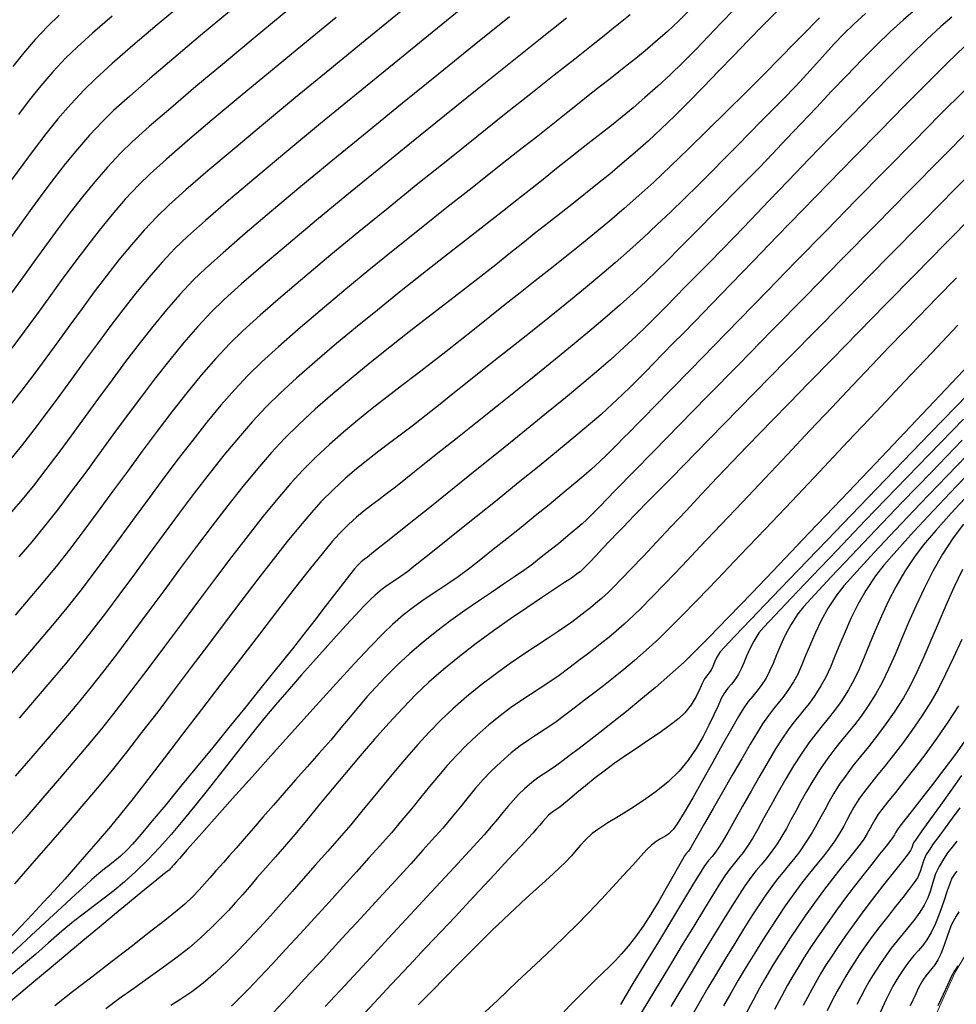
# Model space of a CAD drawing. Units: metres. Extents: x 772563 to 773917, y 9194448 to 9195388.
# Drawn here: x 772798 to 772864, y 9195127 to 9195196 of the extents above; entities that cross this region are included whole.
import ezdxf

# ---------------------------------------------------------------- set-up
doc = ezdxf.new("R2010")
doc.units = ezdxf.units.M
doc.layers.add('CUNETA EXISTENTE', color=152, linetype='Continuous', lineweight=9)
doc.layers.add('CURVAS DE NIVEL MAYORES', color=194, linetype='Continuous')
doc.layers.add('CURVAS DE NIVEL MENORES', color=193, linetype='Continuous')

msp = doc.modelspace()

# ---------------------------------------------------------------- linework, layer by layer
at = {"layer": 'CUNETA EXISTENTE'}
msp.add_polyline3d([(772843.8975, 9195077.4737, 1901.0585), (772850.3245, 9195094.6131, 1901.3005), (772856.2737, 9195111.3969, 1901.7375), (772864.1443, 9195128.8275, 1901.9095), (772873.5581, 9195144.6006, 1902.0455), (772888.593, 9195163.0616, 1902.1735), (772902.379, 9195175.5534, 1902.3055), (772919.2764, 9195185.2095, 1902.4275), (772937.3729, 9195192.5255, 1902.5465), (772950.8527, 9195195.7489, 1902.5565), (772959.4477, 9195194.2998, 1902.6165)], dxfattribs=at)
at = {"layer": 'CURVAS DE NIVEL MAYORES', "color": 33, "linetype": 'Continuous', "lineweight": -3}
for points, elevation in [([(772812.6952, 9195196.8984), (772810.6397, 9195195.1896), (772808.7463, 9195193.5984), (772807.0595, 9195192.1599), (772805.6237, 9195190.909), (772804.4835, 9195189.8807), (772803.6833, 9195189.1099), (772802.7805, 9195188.1464), (772801.9138, 9195187.1505), (772801.0771, 9195186.1276), (772800.2644, 9195185.0829), (772799.4694, 9195184.0218), (772798.6861, 9195182.9496), (772797.9084, 9195181.8715), (772797.13, 9195180.7929)], 1980), ([(772851.5365, 9195196.9359), (772850.5149, 9195195.9189), (772849.4704, 9195194.8541), (772848.4135, 9195193.7614), (772847.3544, 9195192.6606), (772846.3036, 9195191.5714), (772845.2714, 9195190.5138), (772844.2682, 9195189.5075), (772843.3043, 9195188.5723), (772842.3901, 9195187.7281), (772841.444, 9195186.8946), (772840.5332, 9195186.1153), (772839.6489, 9195185.3789), (772838.7826, 9195184.6743), (772837.9257, 9195183.9904), (772837.0696, 9195183.316), (772836.2056, 9195182.6399), (772835.3252, 9195181.9511), (772834.4197, 9195181.2382), (772833.4807, 9195180.4903), (772832.4993, 9195179.6961), (772831.5755, 9195178.9546), (772830.5202, 9195178.1274), (772829.3556, 9195177.2257), (772828.1041, 9195176.2611), (772826.7877, 9195175.245), (772825.4289, 9195174.1889), (772824.0499, 9195173.104), (772822.6728, 9195172.002), (772821.3201, 9195170.8942), (772820.0138, 9195169.792), (772818.7763, 9195168.7069), (772817.6299, 9195167.6503), (772816.5967, 9195166.6337), (772815.6657, 9195165.6348), (772814.6787, 9195164.4964), (772813.6451, 9195163.2399), (772812.5742, 9195161.887), (772811.4753, 9195160.4591), (772810.3577, 9195158.9777), (772809.2308, 9195157.4644), (772808.1038, 9195155.9407), (772806.9861, 9195154.4281), (772805.8871, 9195152.9482), (772804.8159, 9195151.5224), (772803.7821, 9195150.1724), (772802.7948, 9195148.9195), (772801.8635, 9195147.7854), (772800.9495, 9195146.7077), (772799.9034, 9195145.4854), (772798.7475, 9195144.1455), (772797.5046, 9195142.7151)], 1960), ([(772832.5335, 9195196.525), (772830.0455, 9195194.5202), (772827.5029, 9195192.4647), (772824.9542, 9195190.396), (772822.4476, 9195188.3516), (772820.0314, 9195186.3691), (772817.7539, 9195184.4858), (772815.6636, 9195182.7393), (772813.8087, 9195181.1672), (772812.2376, 9195179.8069), (772810.9986, 9195178.6959), (772810.14, 9195177.8718), (772809.184, 9195176.8498), (772808.2237, 9195175.7466), (772807.2609, 9195174.5757), (772806.2973, 9195173.3511), (772805.3347, 9195172.0864), (772804.3747, 9195170.7955), (772803.4192, 9195169.4922), (772802.4698, 9195168.1901), (772801.5283, 9195166.9032), (772800.5965, 9195165.6452), (772799.676, 9195164.4299), (772798.7686, 9195163.271), (772797.876, 9195162.1824), (772796.9232, 9195161.0588)], 1970), ([(772864.8222, 9195194.4517), (772863.594, 9195193.2529), (772862.1555, 9195191.8227), (772860.5499, 9195190.2074), (772858.8204, 9195188.4532), (772857.01, 9195186.6061), (772855.162, 9195184.7126), (772853.3195, 9195182.8186), (772851.5256, 9195180.9704), (772849.8237, 9195179.2143), (772848.2567, 9195177.5964), (772846.8679, 9195176.1629), (772845.7003, 9195174.96), (772844.7973, 9195174.0339), (772844.2019, 9195173.4308), (772843.4241, 9195172.6477), (772842.7703, 9195171.979), (772842.1975, 9195171.3887), (772841.6624, 9195170.8405), (772841.1218, 9195170.2985), (772840.5323, 9195169.7264), (772839.8509, 9195169.0882), (772839.0343, 9195168.3478), (772838.2805, 9195167.6935), (772837.2569, 9195166.8332), (772836.0234, 9195165.8137), (772834.6396, 9195164.6821), (772833.1654, 9195163.4851), (772831.6603, 9195162.2697), (772830.1841, 9195161.0828), (772828.7965, 9195159.9713), (772827.5574, 9195158.982), (772826.5263, 9195158.1619), (772825.763, 9195157.5578), (772825.3272, 9195157.2167), (772824.7895, 9195156.8242), (772824.3476, 9195156.5305), (772823.9427, 9195156.2642), (772823.5166, 9195155.9538), (772823.0105, 9195155.5279), (772822.6635, 9195155.1969), (772822.1986, 9195154.7232), (772821.6312, 9195154.1246), (772820.9771, 9195153.419), (772820.2517, 9195152.624), (772819.4708, 9195151.7576), (772818.6498, 9195150.8374), (772817.8045, 9195149.8814), (772816.9504, 9195148.9073), (772816.1032, 9195147.9328), (772815.3237, 9195147.0106), (772814.5143, 9195146.0169), (772813.6814, 9195144.9698), (772812.8314, 9195143.8871), (772811.9708, 9195142.7866), (772811.1058, 9195141.6863), (772810.243, 9195140.604), (772809.3887, 9195139.5576), (772808.5493, 9195138.5651), (772807.7312, 9195137.6442), (772806.9408, 9195136.8128), (772806.0493, 9195135.9453), (772805.2492, 9195135.2243), (772804.5125, 9195134.6093), (772803.8117, 9195134.0601), (772803.1188, 9195133.5365), (772802.4062, 9195132.9982), (772801.6459, 9195132.4049), (772800.8104, 9195131.7163), (772799.8717, 9195130.8921), (772798.9741, 9195130.1027), (772798.0853, 9195129.3553), (772797.2125, 9195128.637)], 1950), ([(772864.2281, 9195178.0349), (772862.8286, 9195176.6021), (772861.5777, 9195175.3188), (772860.5119, 9195174.2223), (772859.4543, 9195173.1249), (772858.2251, 9195171.8379), (772856.8566, 9195170.3969), (772855.3812, 9195168.8377), (772853.8311, 9195167.1958), (772852.2387, 9195165.5071), (772850.6363, 9195163.8071), (772849.0561, 9195162.1317), (772847.5306, 9195160.5163), (772846.0919, 9195158.9969), (772844.7725, 9195157.609), (772843.6046, 9195156.3883), (772842.6205, 9195155.3705), (772841.8525, 9195154.5913), (772841.3331, 9195154.0864), (772840.6694, 9195153.4808), (772840.0981, 9195152.9776), (772839.5861, 9195152.5454), (772839.1, 9195152.1528), (772838.6065, 9195151.7686), (772838.0726, 9195151.3613), (772837.4649, 9195150.8997), (772836.7502, 9195150.3523), (772836.0658, 9195149.8465), (772835.3919, 9195149.3832), (772834.7197, 9195148.9417), (772834.0404, 9195148.5015), (772833.3451, 9195148.042), (772832.6248, 9195147.5426), (772831.8708, 9195146.9826), (772831.0741, 9195146.3414), (772830.2258, 9195145.5985), (772829.4719, 9195144.8819), (772828.7774, 9195144.1688), (772828.1256, 9195143.4523), (772827.4997, 9195142.7257), (772826.8831, 9195141.9821), (772826.2589, 9195141.2146), (772825.6105, 9195140.4166), (772824.921, 9195139.5811), (772824.1738, 9195138.7013), (772823.3521, 9195137.7704), (772822.5748, 9195136.9081), (772821.6997, 9195135.9375), (772820.7507, 9195134.8866), (772819.7517, 9195133.783), (772818.7266, 9195132.6548), (772817.6993, 9195131.5297), (772816.6936, 9195130.4355), (772815.7334, 9195129.4001), (772814.8427, 9195128.4514), (772814.0452, 9195127.6172), (772813.365, 9195126.9254), (772812.8259, 9195126.4037)], 1940), ([(772864.6289, 9195166.511), (772862.4512, 9195164.2588), (772860.3877, 9195162.1174), (772858.4844, 9195160.1335), (772856.7873, 9195158.3536), (772855.3423, 9195156.8244), (772854.1954, 9195155.5924), (772853.3926, 9195154.7042), (772852.9798, 9195154.2063), (772852.4843, 9195153.4358), (772852.0825, 9195152.6898), (772851.7527, 9195151.9779), (772851.4738, 9195151.3096), (772851.2242, 9195150.6945), (772850.9825, 9195150.1421), (772850.7273, 9195149.6621), (772850.3816, 9195149.1363), (772850.0774, 9195148.7374), (772849.7843, 9195148.3823), (772849.4717, 9195147.9878), (772849.1092, 9195147.471), (772848.7827, 9195146.9319), (772848.2795, 9195146.0548), (772847.6511, 9195144.9403), (772846.9493, 9195143.6894), (772846.2256, 9195142.4029), (772845.5317, 9195141.1814), (772844.9192, 9195140.1258), (772844.4398, 9195139.337), (772844.1451, 9195138.9156), (772843.8318, 9195138.6184), (772843.5432, 9195138.4201), (772843.2565, 9195138.2594), (772842.9493, 9195138.0749), (772842.5988, 9195137.8053), (772842.288, 9195137.5025), (772841.8417, 9195137.0282), (772841.2765, 9195136.4099), (772840.6094, 9195135.6755), (772839.8573, 9195134.8525), (772839.037, 9195133.9685), (772838.1654, 9195133.0513), (772837.2593, 9195132.1284), (772836.5491, 9195131.4322), (772835.5835, 9195130.5044), (772834.4155, 9195129.3937), (772833.0981, 9195128.1493), (772831.6843, 9195126.8199), (772830.2271, 9195125.4546)], 1930), ([(772864.6571, 9195157.3483), (772864.0472, 9195156.0731), (772863.473, 9195154.7962), (772862.929, 9195153.5381), (772862.4096, 9195152.3197), (772861.909, 9195151.1617), (772861.4218, 9195150.0851), (772860.9422, 9195149.1104), (772860.4647, 9195148.2586), (772859.8143, 9195147.2431), (772859.181, 9195146.3379), (772858.5684, 9195145.5238), (772857.9802, 9195144.7811), (772857.42, 9195144.0906), (772856.8914, 9195143.4327), (772856.3982, 9195142.788), (772855.9438, 9195142.137), (772855.509, 9195141.4465), (772855.1699, 9195140.858), (772854.8879, 9195140.3308), (772854.6244, 9195139.8245), (772854.3407, 9195139.2986), (772853.9983, 9195138.7125), (772853.5584, 9195138.0258), (772853.0919, 9195137.3557), (772852.6803, 9195136.8128), (772852.301, 9195136.3461), (772851.9315, 9195135.9049), (772851.5491, 9195135.4382), (772851.1314, 9195134.8952), (772850.6556, 9195134.2251), (772850.2399, 9195133.5996), (772849.727, 9195132.8018), (772849.1427, 9195131.874), (772848.5129, 9195130.8583), (772847.8635, 9195129.7968), (772847.2202, 9195128.7316), (772846.6089, 9195127.7048), (772846.0555, 9195126.7586), (772845.5857, 9195125.9352)], 1920), ([(772864.464, 9195140.4606), (772863.9228, 9195139.7223), (772863.4179, 9195139.0401), (772862.9657, 9195138.4279), (772862.5828, 9195137.8997), (772862.2856, 9195137.4694), (772862.0906, 9195137.1511), (772861.8893, 9195136.6982), (772861.7779, 9195136.321), (772861.6647, 9195135.9452), (772861.4577, 9195135.4966), (772861.2381, 9195135.1637), (772860.8852, 9195134.6948), (772860.4315, 9195134.1195), (772859.9093, 9195133.4676), (772859.3512, 9195132.7688), (772858.7894, 9195132.0527), (772858.2565, 9195131.349), (772857.7848, 9195130.6875), (772857.3414, 9195130.0351), (772856.977, 9195129.4888), (772856.6648, 9195129.0033), (772856.3781, 9195128.5333), (772856.09, 9195128.0334), (772855.7739, 9195127.4582), (772855.4029, 9195126.7624), (772855.073, 9195126.0859)], 1910)]:
    msp.add_lwpolyline(points, dxfattribs=dict(at, elevation=elevation))
at = {"layer": 'CURVAS DE NIVEL MENORES', "color": 13, "linetype": 'Continuous', "lineweight": -3}
for points, elevation in [([(772829.742, 9195197.5807), (772827.0528, 9195195.4033), (772824.3575, 9195193.2129), (772821.7085, 9195191.0503), (772819.1579, 9195188.9563), (772816.7581, 9195186.9718), (772814.5613, 9195185.1375), (772812.6196, 9195183.4943), (772810.9855, 9195182.083), (772809.7111, 9195180.9444), (772808.8487, 9195180.1194), (772807.9162, 9195179.1235), (772806.9869, 9195178.0573), (772806.0612, 9195176.9326), (772805.1393, 9195175.7612), (772804.2217, 9195174.5549), (772803.3088, 9195173.3254), (772802.4008, 9195172.0846), (772801.4983, 9195170.8442), (772800.6014, 9195169.616), (772799.7106, 9195168.4119), (772798.8263, 9195167.2437), (772797.9488, 9195166.123), (772797.0785, 9195165.0618)], 1972), ([(772809.4973, 9195197.5686), (772807.5747, 9195195.9533), (772805.8551, 9195194.487), (772804.3863, 9195193.2071), (772803.216, 9195192.1514), (772802.392, 9195191.3575), (772801.4397, 9195190.3389), (772800.5386, 9195189.2959), (772799.6788, 9195188.2326), (772798.8502, 9195187.1527), (772798.043, 9195186.0602), (772797.2471, 9195184.959)], 1982), ([(772861.3275, 9195197.0467), (772860.4674, 9195196.3109), (772859.5358, 9195195.4542), (772858.5466, 9195194.4979), (772857.5139, 9195193.4635), (772856.4516, 9195192.3723), (772855.3738, 9195191.2457), (772854.2945, 9195190.1052), (772853.2277, 9195188.9721), (772852.1873, 9195187.8677), (772851.1875, 9195186.8136), (772850.2422, 9195185.8311), (772849.3654, 9195184.9415), (772848.4801, 9195184.0529), (772847.6443, 9195183.2058), (772846.846, 9195182.3918), (772846.0733, 9195181.6029), (772845.3143, 9195180.831), (772844.5569, 9195180.0679), (772843.7893, 9195179.3055), (772842.9994, 9195178.5357), (772842.1753, 9195177.7502), (772841.305, 9195176.941), (772840.3766, 9195176.0999), (772839.4622, 9195175.3006), (772838.3706, 9195174.3758), (772837.1385, 9195173.3529), (772835.8028, 9195172.2595), (772834.4004, 9195171.1229), (772832.9679, 9195169.9707), (772831.5424, 9195168.8302), (772830.1605, 9195167.7289), (772828.859, 9195166.6942), (772827.6749, 9195165.7537), (772826.6449, 9195164.9346), (772825.8059, 9195164.2646), (772825.1946, 9195163.771), (772824.4654, 9195163.1905), (772823.8346, 9195162.7119), (772823.273, 9195162.2978), (772822.751, 9195161.9111), (772822.2392, 9195161.5143), (772821.7082, 9195161.0701), (772821.1285, 9195160.5414), (772820.4707, 9195159.8908), (772819.973, 9195159.3343), (772819.2549, 9195158.4668), (772818.3479, 9195157.3327), (772817.2838, 9195155.9767), (772816.0942, 9195154.4432), (772814.8107, 9195152.7769), (772813.465, 9195151.0222), (772812.0887, 9195149.2236), (772810.7134, 9195147.4257), (772809.3709, 9195145.6731), (772808.0926, 9195144.0102), (772806.9104, 9195142.4817), (772805.8558, 9195141.132), (772804.9604, 9195140.0056), (772804.2559, 9195139.1472), (772803.3873, 9195138.1238), (772802.5674, 9195137.1717), (772801.7823, 9195136.2747), (772801.0181, 9195135.4164), (772800.261, 9195134.5805), (772799.4969, 9195133.7507), (772798.7121, 9195132.9109), (772797.8927, 9195132.0446), (772797.0246, 9195131.1356)], 1954), ([(772845.3379, 9195197.0079), (772844.5401, 9195196.2275), (772843.7324, 9195195.4802), (772842.8932, 9195194.7405), (772842.1612, 9195194.116), (772841.5046, 9195193.5751), (772840.8916, 9195193.086), (772840.2905, 9195192.6173), (772839.6695, 9195192.1372), (772838.9967, 9195191.6141), (772838.2406, 9195191.0166), (772837.3692, 9195190.3128), (772836.6904, 9195189.7672), (772835.7357, 9195189.0113), (772834.5419, 9195188.0715), (772833.1457, 9195186.9741), (772831.5841, 9195185.7457), (772829.8939, 9195184.4126), (772828.1117, 9195183.0011), (772826.2746, 9195181.5377), (772824.4192, 9195180.0488), (772822.5824, 9195178.5608), (772820.801, 9195177.1), (772819.1119, 9195175.6929), (772817.5518, 9195174.3658), (772816.1576, 9195173.1452), (772814.966, 9195172.0574), (772814.014, 9195171.1289), (772813.0632, 9195170.1131), (772812.0885, 9195168.9966), (772811.0945, 9195167.7953), (772810.0862, 9195166.5251), (772809.0683, 9195165.202), (772808.0456, 9195163.8419), (772807.023, 9195162.4609), (772806.0052, 9195161.0747), (772804.997, 9195159.6995), (772804.0032, 9195158.351), (772803.0287, 9195157.0453), (772802.0782, 9195155.7983), (772801.1565, 9195154.626), (772800.2685, 9195153.5442), (772799.3256, 9195152.4322), (772798.2523, 9195151.178), (772797.0732, 9195149.8112)], 1964), ([(772824.8685, 9195196.9298), (772822.3101, 9195194.8488), (772819.7969, 9195192.7947), (772817.3776, 9195190.8056), (772815.1008, 9195188.9196), (772813.0152, 9195187.1747), (772811.1695, 9195185.609), (772809.6121, 9195184.2604), (772808.3919, 9195183.1671), (772807.5573, 9195182.367), (772806.6488, 9195181.3975), (772805.7506, 9195180.3686), (772804.862, 9195179.2901), (772803.9818, 9195178.1718), (772803.1091, 9195177.0236), (772802.243, 9195175.8553), (772801.3824, 9195174.6768), (772800.5264, 9195173.4978), (772799.6741, 9195172.3283), (772798.8243, 9195171.1781), (772797.9762, 9195170.0569), (772797.1288, 9195168.9747)], 1974), ([(772816.8351, 9195196.9902), (772814.5213, 9195195.0863), (772812.3328, 9195193.271), (772810.3183, 9195191.5826), (772808.5265, 9195190.0593), (772807.0062, 9195188.7394), (772805.806, 9195187.6609), (772804.9747, 9195186.8623), (772804.0444, 9195185.8685), (772803.1426, 9195184.8304), (772802.2645, 9195183.7558), (772801.4058, 9195182.6521), (772800.5618, 9195181.5272), (772799.728, 9195180.3887), (772798.9, 9195179.2442), (772798.073, 9195178.1013), (772797.2427, 9195176.9678)], 1978), ([(772848.4681, 9195197.0483), (772847.5588, 9195196.0973), (772846.6486, 9195195.1446), (772845.7407, 9195194.2046), (772844.8382, 9195193.2917), (772843.944, 9195192.4201), (772843.0612, 9195191.6041), (772842.1433, 9195190.795), (772841.3032, 9195190.0767), (772840.5207, 9195189.4276), (772839.7751, 9195188.8261), (772839.0461, 9195188.2505), (772838.3132, 9195187.6792), (772837.5561, 9195187.0905), (772836.7541, 9195186.463), (772835.887, 9195185.7748), (772834.9342, 9195185.0044), (772834.1574, 9195184.3803), (772833.1823, 9195183.6119), (772832.0371, 9195182.7175), (772830.7501, 9195181.7157), (772829.3494, 9195180.6249), (772827.8634, 9195179.4636), (772826.3202, 9195178.2501), (772824.7481, 9195177.003), (772823.1754, 9195175.7408), (772821.6302, 9195174.4817), (772820.1407, 9195173.2444), (772818.7353, 9195172.0473), (772817.4421, 9195170.9087), (772816.2894, 9195169.8473), (772815.3053, 9195168.8813), (772814.334, 9195167.8428), (772813.3317, 9195166.6933), (772812.3045, 9195165.4506), (772811.2582, 9195164.1323), (772810.199, 9195162.7559), (772809.1327, 9195161.3392), (772808.0653, 9195159.8996), (772807.0028, 9195158.4549), (772805.9513, 9195157.0226), (772804.9166, 9195155.6204), (772803.9047, 9195154.2659), (772802.9217, 9195152.9767), (772801.9734, 9195151.7705), (772801.066, 9195150.6648), (772800.1023, 9195149.5285), (772798.9987, 9195148.2395), (772797.7813, 9195146.8291)], 1962), ([(772854.5288, 9195196.4522), (772854.1951, 9195196.1152), (772853.5907, 9195195.5019), (772852.7568, 9195194.6564), (772851.7344, 9195193.6225), (772850.565, 9195192.4443), (772849.2895, 9195191.1658), (772847.9494, 9195189.831), (772846.5856, 9195188.4838), (772845.2395, 9195187.1684), (772843.9522, 9195185.9286), (772842.765, 9195184.8085), (772841.7189, 9195183.852), (772840.6706, 9195182.9299), (772839.6233, 9195182.0363), (772838.5758, 9195181.1659), (772837.5271, 9195180.3131), (772836.4762, 9195179.4727), (772835.422, 9195178.6392), (772834.3635, 9195177.8074), (772833.2995, 9195176.9716), (772832.229, 9195176.1267), (772831.151, 9195175.2672), (772830.0644, 9195174.3877), (772829.0545, 9195173.5763), (772828.0283, 9195172.7736), (772826.9906, 9195171.9757), (772825.9458, 9195171.1789), (772824.8987, 9195170.3793), (772823.8538, 9195169.5732), (772822.8156, 9195168.7567), (772821.7889, 9195167.9261), (772820.7782, 9195167.0775), (772819.788, 9195166.2072), (772818.8231, 9195165.3113), (772817.888, 9195164.386), (772817.0478, 9195163.4785), (772816.1116, 9195162.3874), (772815.094, 9195161.14), (772814.0094, 9195159.7637), (772812.8722, 9195158.2857), (772811.697, 9195156.7332), (772810.4982, 9195155.1336), (772809.2902, 9195153.514), (772808.0876, 9195151.9018), (772806.9048, 9195150.3243), (772805.7563, 9195148.8087), (772804.6565, 9195147.3822), (772803.6199, 9195146.0723), (772802.661, 9195144.906), (772801.7281, 9195143.8063), (772800.6541, 9195142.5521), (772799.4628, 9195141.1721), (772798.1783, 9195139.6949), (772796.8247, 9195138.1492)], 1958), ([(772863.9013, 9195196.5085), (772863.1211, 9195195.8311), (772862.1328, 9195194.9087), (772860.9714, 9195193.7811), (772859.6719, 9195192.4879), (772858.2693, 9195191.0688), (772856.7987, 9195189.5637), (772855.2949, 9195188.0121), (772853.7932, 9195186.4537), (772852.3283, 9195184.9284), (772850.9354, 9195183.4757), (772849.6495, 9195182.1355), (772848.5056, 9195180.9473), (772847.5386, 9195179.951), (772846.7837, 9195179.1862), (772845.8606, 9195178.258), (772845.0514, 9195177.4332), (772844.3219, 9195176.684), (772843.638, 9195175.9827), (772842.9654, 9195175.3015), (772842.27, 9195174.6128), (772841.5176, 9195173.8887), (772840.6742, 9195173.1017), (772839.7055, 9195172.2239), (772838.8868, 9195171.5116), (772837.8051, 9195170.5998), (772836.5111, 9195169.5281), (772835.0556, 9195168.3358), (772833.4891, 9195167.0625), (772831.8623, 9195165.7475), (772830.226, 9195164.4303), (772828.6307, 9195163.1504), (772827.1272, 9195161.9472), (772825.7662, 9195160.8601), (772824.5982, 9195159.9287), (772823.674, 9195159.1924), (772823.0443, 9195158.6905), (772822.7597, 9195158.4627), (772822.4725, 9195158.239), (772822.2436, 9195158.0699), (772822.0234, 9195157.8923), (772821.762, 9195157.6432), (772821.5519, 9195157.3984), (772821.1995, 9195156.955), (772820.7238, 9195156.342), (772820.1439, 9195155.588), (772819.4786, 9195154.7219), (772818.7471, 9195153.7725), (772817.9682, 9195152.7686), (772817.161, 9195151.739), (772816.3445, 9195150.7126), (772815.6358, 9195149.8318), (772814.7582, 9195148.7454), (772813.7515, 9195147.5029), (772812.6554, 9195146.1539), (772811.5097, 9195144.7479), (772810.3542, 9195143.3346), (772809.2284, 9195141.9634), (772808.1722, 9195140.684), (772807.2254, 9195139.546), (772806.4275, 9195138.5988), (772805.8184, 9195137.8921), (772805.4378, 9195137.4754), (772804.9758, 9195137.0336), (772804.5791, 9195136.6957), (772804.2126, 9195136.4119), (772803.8414, 9195136.1325), (772803.4305, 9195135.8076), (772802.9449, 9195135.3875), (772802.5244, 9195135.0046), (772801.7939, 9195134.3357), (772800.8099, 9195133.4298), (772799.6286, 9195132.3361), (772798.3063, 9195131.1036), (772796.8994, 9195129.7814)], 1952), ([(772820.2619, 9195196.4838), (772817.8845, 9195194.5382), (772815.5964, 9195192.6541), (772813.4428, 9195190.8667), (772811.4685, 9195189.2113), (772809.7186, 9195187.7231), (772808.2383, 9195186.4374), (772807.0724, 9195185.3895), (772806.266, 9195184.6146), (772805.3088, 9195183.591), (772804.3719, 9195182.5109), (772803.4525, 9195181.3845), (772802.5477, 9195180.2218), (772801.6545, 9195179.0329), (772800.77, 9195177.8277), (772799.8914, 9195176.6165), (772799.0156, 9195175.4092), (772798.1399, 9195174.2159), (772797.2612, 9195173.0466)], 1976), ([(772800.6207, 9195196.6374), (772799.8093, 9195195.8528), (772798.9202, 9195194.904), (772798.099, 9195193.9572), (772797.3319, 9195193.0105)], 1986), ([(772857.7748, 9195196.7586), (772856.9437, 9195196.002), (772856.2207, 9195195.2917), (772855.5665, 9195194.6045), (772854.9416, 9195193.917), (772854.3067, 9195193.2058), (772853.6222, 9195192.4476), (772852.8488, 9195191.619), (772851.9471, 9195190.6968), (772851.1898, 9195189.9366), (772850.3894, 9195189.1262), (772849.5508, 9195188.2736), (772848.6786, 9195187.3863), (772847.7773, 9195186.4723), (772846.8517, 9195185.5392), (772845.9064, 9195184.5948), (772844.9461, 9195183.647), (772843.9754, 9195182.7034), (772842.999, 9195181.7719), (772842.0216, 9195180.8601), (772841.0478, 9195179.976), (772840.0335, 9195179.0857), (772838.9431, 9195178.1572), (772837.7937, 9195177.2012), (772836.6026, 9195176.228), (772835.3868, 9195175.2481), (772834.1635, 9195174.2719), (772832.95, 9195173.3099), (772831.7634, 9195172.3726), (772830.6209, 9195171.4705), (772829.5396, 9195170.6139), (772828.5368, 9195169.8134), (772827.6295, 9195169.0794), (772826.6457, 9195168.292), (772825.7333, 9195167.5876), (772824.8769, 9195166.9429), (772824.0615, 9195166.3345), (772823.2718, 9195165.7391), (772822.4928, 9195165.1332), (772821.7092, 9195164.4936), (772820.9058, 9195163.7968), (772820.0676, 9195163.0196), (772819.1793, 9195162.1384), (772818.4997, 9195161.3998), (772817.6963, 9195160.4568), (772816.7855, 9195159.3365), (772815.7837, 9195158.0665), (772814.7074, 9195156.674), (772813.573, 9195155.1863), (772812.3969, 9195153.6309), (772811.1956, 9195152.035), (772809.9854, 9195150.4259), (772808.7828, 9195148.8311), (772807.6042, 9195147.2778), (772806.4661, 9195145.7933), (772805.3848, 9195144.4051), (772804.3768, 9195143.1404), (772803.4585, 9195142.0266), (772802.5069, 9195140.9051), (772801.4051, 9195139.6192), (772800.1784, 9195138.1992), (772798.8524, 9195136.6753), (772797.4524, 9195135.0776)], 1956), ([(772841.1068, 9195196.6605), (772840.5063, 9195196.1876), (772839.8041, 9195195.6211), (772839.2574, 9195195.1821), (772838.3652, 9195194.4738), (772837.1705, 9195193.5284), (772835.716, 9195192.3779), (772834.0449, 9195191.0545), (772832.2001, 9195189.5903), (772830.2244, 9195188.0174), (772828.1609, 9195186.368), (772826.0525, 9195184.674), (772823.9421, 9195182.9678), (772821.8728, 9195181.2813), (772819.8874, 9195179.6467), (772818.0288, 9195178.0962), (772816.3402, 9195176.6618), (772814.8643, 9195175.3756), (772813.6441, 9195174.2698), (772812.7227, 9195173.3765), (772811.7204, 9195172.3034), (772810.6986, 9195171.1264), (772809.6618, 9195169.8632), (772808.6146, 9195168.5319), (772807.5615, 9195167.1502), (772806.507, 9195165.7359), (772805.4558, 9195164.3069), (772804.4123, 9195162.8811), (772803.3812, 9195161.4763), (772802.367, 9195160.1102), (772801.3741, 9195158.8009), (772800.4073, 9195157.5661), (772799.471, 9195156.4236), (772798.5486, 9195155.3357), (772797.5045, 9195154.1154)], 1966), ([(772804.3692, 9195196.5718), (772802.9937, 9195195.3681), (772801.8899, 9195194.368), (772801.1007, 9195193.6051), (772800.1797, 9195192.6212), (772799.3184, 9195191.6262), (772798.5049, 9195190.6212), (772797.7274, 9195189.6071)], 1984), ([(772836.5866, 9195196.4322), (772834.6298, 9195194.8721), (772832.5061, 9195193.1748), (772830.2621, 9195191.3758), (772827.9441, 9195189.5108), (772825.5988, 9195187.6153), (772823.2726, 9195185.725), (772821.012, 9195183.8753), (772818.8635, 9195182.1019), (772816.8738, 9195180.4403), (772815.0891, 9195178.9262), (772813.5562, 9195177.5951), (772812.3214, 9195176.4825), (772811.4313, 9195175.6242), (772810.4521, 9195174.5765), (772809.4609, 9195173.4362), (772808.4611, 9195172.2192), (772807.4557, 9195170.9413), (772806.4479, 9195169.6182), (772805.4408, 9195168.2657), (772804.4375, 9195166.8996), (772803.4412, 9195165.5358), (772802.4549, 9195164.19), (772801.4819, 9195162.878), (772800.5253, 9195161.6156), (772799.5881, 9195160.4187), (772798.6735, 9195159.303), (772797.7719, 9195158.2395)], 1968), ([(772864.7922, 9195191.3113), (772863.0802, 9195189.5924), (772861.1982, 9195187.6914), (772859.1911, 9195185.655), (772857.1034, 9195183.53), (772854.9798, 9195181.3629), (772852.865, 9195179.2006), (772850.8036, 9195177.0897), (772848.8403, 9195175.0769), (772847.0196, 9195173.2089), (772845.3864, 9195171.5324), (772843.9852, 9195170.0941), (772842.8606, 9195168.9408), (772842.0574, 9195168.119), (772841.6202, 9195167.6755), (772841.0669, 9195167.1178), (772840.6107, 9195166.6501), (772840.211, 9195166.2384), (772839.8271, 9195165.8486), (772839.4182, 9195165.4469), (772838.9438, 9195164.9993), (772838.3632, 9195164.4718), (772837.8187, 9195163.9967), (772837.1137, 9195163.3998), (772836.2818, 9195162.7078), (772835.3567, 9195161.9476), (772834.3717, 9195161.1459), (772833.3604, 9195160.3298), (772832.3565, 9195159.5259), (772831.3934, 9195158.761), (772830.5046, 9195158.0622), (772829.7239, 9195157.456), (772828.8949, 9195156.8393), (772828.1747, 9195156.3386), (772827.5294, 9195155.9127), (772826.9252, 9195155.5203), (772826.3283, 9195155.1202), (772825.7048, 9195154.6711), (772825.0211, 9195154.1318), (772824.2433, 9195153.461), (772823.6103, 9195152.8483), (772822.701, 9195151.9073), (772821.5669, 9195150.6974), (772820.2591, 9195149.2778), (772818.829, 9195147.7081), (772817.328, 9195146.0474), (772815.8073, 9195144.3553), (772814.3183, 9195142.6911), (772812.9123, 9195141.1141), (772811.6407, 9195139.6838), (772810.5546, 9195138.4594), (772809.7055, 9195137.5004), (772809.1447, 9195136.866), (772808.9235, 9195136.6158), (772808.7686, 9195136.4406), (772808.6412, 9195136.2945), (772808.5662, 9195136.2089), (772808.4952, 9195136.1293), (772808.4215, 9195136.0527), (772808.2885, 9195135.9462), (772807.9791, 9195135.7031), (772807.5485, 9195135.3638), (772807.0516, 9195134.9688), (772806.5437, 9195134.5587), (772806.1506, 9195134.2348), (772805.4646, 9195133.6662), (772804.5506, 9195132.9068), (772803.4732, 9195132.01), (772802.2972, 9195131.0296), (772801.0875, 9195130.0193), (772799.9087, 9195129.0327), (772798.8256, 9195128.1235), (772797.903, 9195127.3453), (772797.2057, 9195126.7519)], 1948), ([(772865.2681, 9195188.6321), (772863.1548, 9195186.4989), (772860.8777, 9195184.1931), (772858.487, 9195181.7665), (772856.0329, 9195179.2708), (772853.5655, 9195176.758), (772851.135, 9195174.2798), (772848.7916, 9195171.8881), (772846.5853, 9195169.6346), (772844.5665, 9195167.5713), (772842.7851, 9195165.7499), (772841.2915, 9195164.2223), (772840.1358, 9195163.0402), (772839.368, 9195162.2556), (772839.0385, 9195161.9202), (772838.7305, 9195161.6086), (772838.4879, 9195161.3589), (772838.2648, 9195161.1326), (772838.0148, 9195160.891), (772837.692, 9195160.5957), (772837.3825, 9195160.3246), (772836.994, 9195159.9944), (772836.5337, 9195159.612), (772836.009, 9195159.184), (772835.427, 9195158.7174), (772834.7951, 9195158.2189), (772834.1205, 9195157.6954), (772833.5677, 9195157.2903), (772832.8935, 9195156.8251), (772832.1173, 9195156.3034), (772831.2588, 9195155.7291), (772830.3376, 9195155.1061), (772829.3732, 9195154.4382), (772828.3853, 9195153.7292), (772827.3934, 9195152.983), (772826.4172, 9195152.2034), (772825.4761, 9195151.3941), (772824.5406, 9195150.53), (772823.7468, 9195149.748), (772823.0573, 9195149.0211), (772822.4351, 9195148.3222), (772821.8428, 9195147.6245), (772821.2432, 9195146.9008), (772820.5991, 9195146.1242), (772819.8732, 9195145.2678), (772819.0284, 9195144.3043), (772818.203, 9195143.3767), (772817.3837, 9195142.4489), (772816.5807, 9195141.5341), (772815.804, 9195140.6456), (772815.0638, 9195139.7963), (772814.3701, 9195138.9995), (772813.733, 9195138.2683), (772813.1627, 9195137.6157), (772812.6692, 9195137.055), (772812.2627, 9195136.5993), (772811.7343, 9195136.0028), (772811.3102, 9195135.5111), (772810.9338, 9195135.0766), (772810.5483, 9195134.6517), (772810.0968, 9195134.1889), (772809.5226, 9195133.6404), (772808.9802, 9195133.1775), (772808.1163, 9195132.4857), (772807.0049, 9195131.6171), (772805.72, 9195130.6236), (772804.3356, 9195129.5571), (772802.9257, 9195128.4698), (772801.5642, 9195127.4136), (772800.3253, 9195126.4404)], 1946), ([(772866.339, 9195186.5514), (772864.1556, 9195184.3437), (772861.8419, 9195181.9996), (772859.4427, 9195179.565), (772857.0028, 9195177.086), (772854.567, 9195174.6084), (772852.18, 9195172.1784), (772849.8866, 9195169.8419), (772847.7316, 9195167.6449), (772845.7597, 9195165.6334), (772844.0159, 9195163.8534), (772842.5447, 9195162.3509), (772841.391, 9195161.1719), (772840.5996, 9195160.3624), (772840.2153, 9195159.9683), (772839.6658, 9195159.3966), (772839.1392, 9195158.8411), (772838.6598, 9195158.3316), (772838.252, 9195157.8981), (772837.9401, 9195157.5703), (772837.7482, 9195157.3781), (772837.5449, 9195157.1977), (772837.3754, 9195157.0631), (772837.1587, 9195156.8978), (772836.9369, 9195156.7482), (772836.4452, 9195156.4261), (772835.7259, 9195155.9536), (772834.8212, 9195155.3524), (772833.7731, 9195154.6444), (772832.6238, 9195153.8514), (772831.4155, 9195152.9952), (772830.1904, 9195152.0977), (772828.9905, 9195151.1808), (772827.8581, 9195150.2663), (772826.8353, 9195149.3759), (772825.9311, 9195148.5108), (772824.9773, 9195147.5294), (772823.9886, 9195146.4574), (772822.9798, 9195145.3207), (772821.9657, 9195144.145), (772820.9611, 9195142.9561), (772819.9807, 9195141.7798), (772819.0393, 9195140.6419), (772818.1516, 9195139.5682), (772817.3326, 9195138.5843), (772816.5968, 9195137.7163), (772815.9591, 9195136.9897), (772815.2452, 9195136.188), (772814.6379, 9195135.4909), (772814.1046, 9195134.8707), (772813.6125, 9195134.3), (772813.1288, 9195133.7514), (772812.6209, 9195133.1974), (772812.0559, 9195132.6105), (772811.401, 9195131.9632), (772810.6237, 9195131.2282), (772809.8063, 9195130.5187), (772808.9003, 9195129.8082), (772807.9312, 9195129.0958), (772806.9243, 9195128.3807), (772805.9052, 9195127.6619), (772804.8993, 9195126.9386), (772803.932, 9195126.2099)], 1944), ([(772865.5176, 9195182.5545), (772863.4082, 9195180.4119), (772861.2972, 9195178.2645), (772859.2307, 9195176.16), (772857.2552, 9195174.1459), (772855.417, 9195172.2697), (772853.7624, 9195170.5789), (772852.3378, 9195169.1213), (772851.1894, 9195167.9442), (772850.3636, 9195167.0953), (772849.3988, 9195166.0946), (772848.3603, 9195165.0071), (772847.2736, 9195163.8618), (772846.1642, 9195162.6877), (772845.0578, 9195161.5137), (772843.9798, 9195160.3688), (772842.9559, 9195159.2819), (772842.0115, 9195158.2821), (772841.1723, 9195157.3983), (772840.4637, 9195156.6594), (772839.9113, 9195156.0944), (772839.5406, 9195155.7323), (772839.0538, 9195155.2903), (772838.6486, 9195154.9406), (772838.2805, 9195154.6411), (772837.9051, 9195154.35), (772837.4779, 9195154.0253), (772836.9545, 9195153.6251), (772836.5189, 9195153.3114), (772835.9314, 9195152.9166), (772835.2149, 9195152.4459), (772834.3926, 9195151.9048), (772833.4876, 9195151.2989), (772832.523, 9195150.6336), (772831.5219, 9195149.9143), (772830.5074, 9195149.1465), (772829.5026, 9195148.3357), (772828.5306, 9195147.4872), (772827.6805, 9195146.6778), (772826.8509, 9195145.8275), (772826.038, 9195144.9425), (772825.2376, 9195144.0293), (772824.446, 9195143.0941), (772823.659, 9195142.1435), (772822.8727, 9195141.1836), (772822.0832, 9195140.221), (772821.2865, 9195139.262), (772820.4787, 9195138.3128), (772819.6556, 9195137.38), (772818.7682, 9195136.3886), (772817.9292, 9195135.4407), (772817.1284, 9195134.5311), (772816.3554, 9195133.6549), (772815.6, 9195132.807), (772814.8518, 9195131.9824), (772814.1005, 9195131.176), (772813.3357, 9195130.3828), (772812.5473, 9195129.5978), (772811.7248, 9195128.8159), (772810.8321, 9195128.0395), (772810.0155, 9195127.417), (772809.2573, 9195126.9013), (772808.54, 9195126.4457)], 1942), ([(772864.3132, 9195174.6591), (772862.4836, 9195172.72), (772860.5529, 9195170.6734), (772858.5577, 9195168.559), (772856.5346, 9195166.4167), (772854.5204, 9195164.2862), (772852.5517, 9195162.2072), (772850.6652, 9195160.2197), (772848.8975, 9195158.3632), (772847.2854, 9195156.6777), (772845.8654, 9195155.2029), (772844.6744, 9195153.9786), (772843.7488, 9195153.0446), (772843.1255, 9195152.4405), (772842.2391, 9195151.635), (772841.4138, 9195150.9125), (772840.6399, 9195150.2599), (772839.9081, 9195149.6642), (772839.2088, 9195149.1122), (772838.5324, 9195148.5909), (772837.8695, 9195148.0871), (772837.2105, 9195147.5877), (772836.5459, 9195147.0796), (772835.7542, 9195146.494), (772835.0756, 9195146.0313), (772834.4684, 9195145.6384), (772833.8909, 9195145.2627), (772833.3016, 9195144.8512), (772832.6589, 9195144.3512), (772831.9211, 9195143.7098), (772831.2663, 9195143.0824), (772830.6818, 9195142.4668), (772830.1388, 9195141.8478), (772829.6088, 9195141.2098), (772829.0634, 9195140.5375), (772828.4739, 9195139.8155), (772827.8118, 9195139.0284), (772827.0486, 9195138.1608), (772826.4102, 9195137.4567), (772825.5395, 9195136.5021), (772824.4829, 9195135.3477), (772823.2869, 9195134.0443), (772821.9982, 9195132.6428), (772820.663, 9195131.1939), (772819.3281, 9195129.7484), (772818.0399, 9195128.3571), (772816.8448, 9195127.0708), (772815.7895, 9195125.9403)], 1938), ([(772865.9698, 9195172.7747), (772863.4738, 9195170.1366), (772860.9656, 9195167.4885), (772858.4881, 9195164.8764), (772856.0841, 9195162.3462), (772853.7966, 9195159.9441), (772851.6684, 9195157.7159), (772849.7423, 9195155.7076), (772848.0614, 9195153.9654), (772846.6684, 9195152.5352), (772845.6063, 9195151.4629), (772844.9179, 9195150.7947), (772843.9204, 9195149.8932), (772842.8924, 9195149.0012), (772841.8569, 9195148.1322), (772840.8372, 9195147.2994), (772839.8562, 9195146.516), (772838.9371, 9195145.7955), (772838.1029, 9195145.151), (772837.3769, 9195144.5958), (772836.7821, 9195144.1433), (772836.3417, 9195143.8068), (772835.8045, 9195143.4121), (772835.3525, 9195143.1089), (772834.9466, 9195142.8476), (772834.5479, 9195142.5788), (772834.1175, 9195142.2531), (772833.6163, 9195141.8211), (772833.1792, 9195141.3993), (772832.7928, 9195140.985), (772832.4323, 9195140.5646), (772832.0723, 9195140.1246), (772831.6879, 9195139.6513), (772831.2538, 9195139.1314), (772830.7451, 9195138.5512), (772830.2543, 9195138.0138), (772829.4222, 9195137.1103), (772828.3135, 9195135.9102), (772826.9928, 9195134.4829), (772825.5248, 9195132.8981), (772823.9742, 9195131.2251), (772822.4056, 9195129.5335), (772820.8837, 9195127.8928), (772819.4732, 9195126.3726)], 1936), ([(772865.032, 9195169.7671), (772862.3852, 9195167.0276), (772859.8091, 9195164.36), (772857.3515, 9195161.8134), (772855.0599, 9195159.437), (772852.9821, 9195157.28), (772851.1658, 9195155.3916), (772849.6586, 9195153.8209), (772848.5082, 9195152.6171), (772847.7623, 9195151.8294), (772847.4686, 9195151.507), (772847.2413, 9195151.1306), (772847.0812, 9195150.7815), (772846.9557, 9195150.4743), (772846.8324, 9195150.2235), (772846.6767, 9195149.9974), (772846.5376, 9195149.8273), (772846.3753, 9195149.6047), (772846.2359, 9195149.3301), (772846.0357, 9195148.8896), (772845.765, 9195148.3447), (772845.4141, 9195147.7571), (772844.9732, 9195147.1882), (772844.5569, 9195146.8022), (772843.9539, 9195146.3339), (772843.2164, 9195145.8074), (772842.3967, 9195145.2467), (772841.547, 9195144.6759), (772840.7195, 9195144.119), (772839.9663, 9195143.6001), (772839.3397, 9195143.1433), (772838.6219, 9195142.5824), (772837.9423, 9195142.0332), (772837.3273, 9195141.5247), (772836.8038, 9195141.086), (772836.3982, 9195140.7461), (772836.1374, 9195140.5341), (772835.9037, 9195140.366), (772835.7147, 9195140.2434), (772835.5306, 9195140.1157), (772835.3116, 9195139.9324), (772835.0903, 9195139.7104), (772834.8987, 9195139.486), (772834.6961, 9195139.237), (772834.4416, 9195138.9415), (772834.22, 9195138.6993), (772833.8633, 9195138.3133), (772833.3921, 9195137.8051), (772832.8273, 9195137.1966), (772832.1895, 9195136.5096), (772831.4995, 9195135.7658), (772830.778, 9195134.9869), (772830.0458, 9195134.1948), (772829.4738, 9195133.581), (772828.6845, 9195132.7418), (772827.7195, 9195131.719), (772826.6202, 9195130.5543), (772825.4282, 9195129.2897), (772824.1848, 9195127.9669), (772822.9317, 9195126.6277), (772821.7102, 9195125.3141)], 1934), ([(772864.7145, 9195168.0173), (772862.2875, 9195165.5075), (772859.9544, 9195163.091), (772857.7625, 9195160.8163), (772855.759, 9195158.7318), (772853.9912, 9195156.8858), (772852.5066, 9195155.3269), (772851.3523, 9195154.1035), (772850.5758, 9195153.2639), (772850.2242, 9195152.8566), (772849.8597, 9195152.2816), (772849.5738, 9195151.7293), (772849.3447, 9195151.2096), (772849.1505, 9195150.7321), (772848.9695, 9195150.3066), (772848.7798, 9195149.9428), (772848.5076, 9195149.5362), (772848.2694, 9195149.2358), (772848.027, 9195148.9377), (772847.7422, 9195148.5378), (772847.5594, 9195148.1999), (772847.3258, 9195147.6944), (772847.0363, 9195147.0553), (772846.6853, 9195146.3168), (772846.2674, 9195145.5131), (772845.7774, 9195144.6783), (772845.2098, 9195143.8465), (772844.5592, 9195143.0519), (772843.8023, 9195142.3105), (772842.9499, 9195141.6175), (772842.0484, 9195140.9759), (772841.1436, 9195140.3885), (772840.2817, 9195139.8582), (772839.5087, 9195139.3881), (772838.8708, 9195138.9809), (772838.414, 9195138.6397), (772837.9391, 9195138.1965), (772837.5856, 9195137.8182), (772837.2769, 9195137.4564), (772836.9359, 9195137.063), (772836.4858, 9195136.5896), (772836.13, 9195136.2479), (772835.6611, 9195135.8159), (772835.0932, 9195135.301), (772834.4404, 9195134.7104), (772833.7167, 9195134.0514), (772832.9362, 9195133.3311), (772832.1129, 9195132.5569), (772831.261, 9195131.736), (772830.3943, 9195130.8757), (772829.6867, 9195130.1629), (772828.8811, 9195129.3522), (772827.998, 9195128.46), (772827.0576, 9195127.5028), (772826.0802, 9195126.497)], 1932), ([(772865.6248, 9195166.1237), (772863.5725, 9195164.0009), (772861.6479, 9195161.9972), (772859.9022, 9195160.1638), (772858.3868, 9195158.5517), (772857.1529, 9195157.2123), (772856.2521, 9195156.1966), (772855.7354, 9195155.5559), (772855.1388, 9195154.6383), (772854.6423, 9195153.7449), (772854.2265, 9195152.8845), (772853.8718, 9195152.0657), (772853.5588, 9195151.2973), (772853.2679, 9195150.588), (772852.9798, 9195149.9465), (772852.6748, 9195149.3814), (772852.2783, 9195148.771), (772851.9258, 9195148.2934), (772851.5932, 9195147.8833), (772851.2568, 9195147.4752), (772850.8924, 9195147.004), (772850.4761, 9195146.4042), (772850.1187, 9195145.8311), (772849.6149, 9195144.9856), (772849.0068, 9195143.9442), (772848.3364, 9195142.7835), (772847.6459, 9195141.5799), (772846.9774, 9195140.4099), (772846.373, 9195139.35), (772845.8748, 9195138.4768), (772845.5249, 9195137.8666), (772845.3654, 9195137.5961), (772845.2217, 9195137.3998), (772845.0978, 9195137.2505), (772844.9523, 9195137.0552), (772844.8094, 9195136.8102), (772844.5268, 9195136.3043), (772844.1329, 9195135.6006), (772843.6558, 9195134.7626), (772843.1237, 9195133.8534), (772842.5647, 9195132.9362), (772842.007, 9195132.0743), (772841.4787, 9195131.331), (772840.9475, 9195130.6542), (772840.484, 9195130.1074), (772840.0554, 9195129.6434), (772839.6288, 9195129.2148), (772839.1715, 9195128.7741), (772838.6504, 9195128.274), (772838.0328, 9195127.6672), (772837.504, 9195127.1342), (772836.9641, 9195126.5848), (772836.4029, 9195126.016)], 1928), ([(772865.9417, 9195165.0364), (772864.2015, 9195163.2267), (772862.5991, 9195161.5392), (772861.1807, 9195160.0185), (772859.9924, 9195158.7095), (772859.0805, 9195157.6569), (772858.491, 9195156.9055), (772857.814, 9195155.8732), (772857.2391, 9195154.8641), (772856.7491, 9195153.886), (772856.3266, 9195152.9466), (772855.9545, 9195152.0536), (772855.6152, 9195151.2148), (772855.2917, 9195150.4379), (772854.9665, 9195149.7307), (772854.6223, 9195149.1007), (772854.1886, 9195148.4272), (772853.7989, 9195147.8856), (772853.4341, 9195147.4241), (772853.0753, 9195146.9904), (772852.7032, 9195146.5328), (772852.2988, 9195145.9991), (772851.843, 9195145.3374), (772851.4052, 9195144.6397), (772850.8734, 9195143.7472), (772850.2821, 9195142.7274), (772849.6658, 9195141.6475), (772849.0589, 9195140.5748), (772848.4957, 9195139.5768), (772848.0109, 9195138.7207), (772847.6387, 9195138.0738), (772847.4137, 9195137.7035), (772847.1347, 9195137.3143), (772846.8983, 9195137.0242), (772846.6608, 9195136.7347), (772846.3781, 9195136.3477), (772846.1147, 9195135.9315), (772845.5959, 9195135.0886), (772844.8806, 9195133.9165), (772844.0273, 9195132.5126), (772843.0946, 9195130.9746), (772842.1414, 9195129.3997), (772841.2262, 9195127.8855), (772840.4077, 9195126.5295)], 1926), ([(772865.1273, 9195162.7109), (772863.8566, 9195161.3394), (772862.7606, 9195160.1157), (772861.8779, 9195159.0758), (772861.2467, 9195158.2552), (772860.5524, 9195157.1993), (772859.9396, 9195156.1368), (772859.3966, 9195155.0794), (772858.9117, 9195154.039), (772858.4734, 9195153.0275), (772858.0698, 9195152.0569), (772857.6893, 9195151.1389), (772857.3202, 9195150.2856), (772856.951, 9195149.5086), (772856.5698, 9195148.82), (772856.0454, 9195148.0058), (772855.5743, 9195147.3511), (772855.1334, 9195146.7931), (772854.6996, 9195146.2689), (772854.2498, 9195145.7157), (772853.7609, 9195145.0705), (772853.21, 9195144.2706), (772852.6814, 9195143.4326), (772852.1384, 9195142.5186), (772851.5967, 9195141.571), (772851.0721, 9195140.6322), (772850.5805, 9195139.7444), (772850.1377, 9195138.9501), (772849.7596, 9195138.2915), (772849.4619, 9195137.8109), (772849.0968, 9195137.2947), (772848.7845, 9195136.9001), (772848.4888, 9195136.5466), (772848.174, 9195136.1534), (772847.804, 9195135.6402), (772847.5038, 9195135.1757), (772847.006, 9195134.3783), (772846.3563, 9195133.3235), (772845.6, 9195132.0868), (772844.7829, 9195130.7438), (772843.9505, 9195129.37), (772843.1484, 9195128.0409), (772842.4222, 9195126.832), (772841.8174, 9195125.8189)], 1924), ([(772864.7231, 9195160.556), (772864.0023, 9195159.6048), (772863.2418, 9195158.4428), (772862.5543, 9195157.2409), (772861.9301, 9195156.0187), (772861.3595, 9195154.7957), (772860.8327, 9195153.5916), (772860.3402, 9195152.4259), (772859.872, 9195151.3183), (772859.4187, 9195150.2882), (772858.9703, 9195149.3554), (772858.5173, 9195148.5393), (772857.97, 9195147.6841), (772857.4657, 9195146.9678), (772856.9907, 9195146.348), (772856.5313, 9195145.7819), (772856.0739, 9195145.227), (772855.6048, 9195144.6408), (772855.1104, 9195143.9806), (772854.5769, 9195143.2038), (772854.0562, 9195142.3833), (772853.6006, 9195141.6172), (772853.1971, 9195140.9012), (772852.8328, 9195140.2309), (772852.4949, 9195139.6019), (772852.1704, 9195139.0097), (772851.8465, 9195138.45), (772851.5102, 9195137.9183), (772851.0853, 9195137.3121), (772850.7166, 9195136.8348), (772850.3753, 9195136.4224), (772850.0328, 9195136.0106), (772849.6605, 9195135.5354), (772849.2298, 9195134.9326), (772848.851, 9195134.3546), (772848.3069, 9195133.4937), (772847.6406, 9195132.4211), (772846.8954, 9195131.2082), (772846.1146, 9195129.9264), (772845.3415, 9195128.6469), (772844.6192, 9195127.4412), (772843.991, 9195126.3804)], 1922), ([(772864.6032, 9195152.3811), (772864.0215, 9195151.1083), (772863.4599, 9195149.9298), (772862.9222, 9195148.8762), (772862.4122, 9195147.9779), (772861.7432, 9195146.9287), (772861.0654, 9195145.9439), (772860.3936, 9195145.026), (772859.7424, 9195144.1777), (772859.1265, 9195143.4015), (772858.5607, 9195142.7), (772858.0597, 9195142.0759), (772857.6381, 9195141.5318), (772857.3108, 9195141.0702), (772856.9557, 9195140.5026), (772856.6875, 9195140.0275), (772856.4624, 9195139.5989), (772856.2364, 9195139.171), (772855.9657, 9195138.6978), (772855.6066, 9195138.1332), (772855.2243, 9195137.5952), (772854.7961, 9195137.0431), (772854.3253, 9195136.461), (772853.8151, 9195135.8332), (772853.2689, 9195135.1439), (772852.6899, 9195134.3773), (772852.0815, 9195133.5176), (772851.5765, 9195132.7657), (772851.0369, 9195131.9397), (772850.4743, 9195131.0574), (772849.9001, 9195130.1366), (772849.326, 9195129.1948), (772848.7635, 9195128.2499), (772848.2241, 9195127.3196), (772847.7194, 9195126.4216)], 1918), ([(772864.3597, 9195147.6973), (772863.6174, 9195146.5349), (772862.8365, 9195145.3995), (772862.0454, 9195144.3123), (772861.2726, 9195143.2948), (772860.5465, 9195142.3684), (772859.8955, 9195141.5547), (772859.3481, 9195140.875), (772858.9327, 9195140.3507), (772858.6777, 9195140.0034), (772858.4291, 9195139.6021), (772858.2479, 9195139.2729), (772858.0888, 9195138.968), (772857.9063, 9195138.6398), (772857.6549, 9195138.2406), (772857.4027, 9195137.8943), (772857.0353, 9195137.4272), (772856.5724, 9195136.8522), (772856.0334, 9195136.1822), (772855.4378, 9195135.43), (772854.8053, 9195134.6087), (772854.1552, 9195133.7311), (772853.5073, 9195132.8101), (772852.9658, 9195132.0127), (772852.4714, 9195131.2741), (772852.012, 9195130.5717), (772851.5751, 9195129.8834), (772851.1483, 9195129.1868), (772850.7194, 9195128.4596), (772850.276, 9195127.6794), (772849.8058, 9195126.824), (772849.2964, 9195125.8709)], 1916), ([(772864.9476, 9195145.3727), (772864.154, 9195144.2703), (772863.3357, 9195143.1698), (772862.5307, 9195142.1128), (772861.7774, 9195141.1409), (772861.1139, 9195140.2957), (772860.5785, 9195139.6188), (772860.2093, 9195139.1519), (772860.0446, 9195138.9366), (772859.9197, 9195138.7276), (772859.8293, 9195138.556), (772859.7031, 9195138.348), (772859.5525, 9195138.1515), (772859.2335, 9195137.7516), (772858.7775, 9195137.1823), (772858.2162, 9195136.4774), (772857.581, 9195135.6706), (772856.9036, 9195134.7959), (772856.2154, 9195133.8871), (772855.5481, 9195132.978), (772854.9331, 9195132.1026), (772854.3392, 9195131.2293), (772853.8406, 9195130.4854), (772853.4102, 9195129.825), (772853.0208, 9195129.2022), (772852.6454, 9195128.571), (772852.2568, 9195127.8856), (772851.8281, 9195127.0999), (772851.3319, 9195126.1681)], 1914), ([(772864.5929, 9195142.7551), (772863.8437, 9195141.7135), (772863.084, 9195140.6578), (772862.376, 9195139.6727), (772861.7817, 9195138.8426), (772861.3632, 9195138.2521), (772861.1826, 9195137.9856), (772861.1015, 9195137.7915), (772861.0554, 9195137.6275), (772860.972, 9195137.435), (772860.7967, 9195137.1972), (772860.4007, 9195136.6928), (772859.837, 9195135.9813), (772859.1586, 9195135.1221), (772858.4186, 9195134.1745), (772857.67, 9195133.1979), (772856.9658, 9195132.2516), (772856.359, 9195131.3951), (772855.8021, 9195130.5756), (772855.3444, 9195129.8895), (772854.9523, 9195129.2798), (772854.5922, 9195128.6894), (772854.2304, 9195128.0615), (772853.8333, 9195127.3391), (772853.3674, 9195126.4652)], 1912), ([(772864.2454, 9195138.1024), (772863.9132, 9195137.6843), (772863.6023, 9195137.2768), (772863.3014, 9195136.8357), (772862.9985, 9195136.3165), (772862.7506, 9195135.793), (772862.592, 9195135.344), (772862.4773, 9195134.9326), (772862.3612, 9195134.5223), (772862.1983, 9195134.0764), (772861.9434, 9195133.5581), (772861.6378, 9195133.0687), (772861.2745, 9195132.5719), (772860.8712, 9195132.0679), (772860.4456, 9195131.5566), (772860.0152, 9195131.0382), (772859.5976, 9195130.5127), (772859.2106, 9195129.98), (772858.832, 9195129.4223), (772858.5289, 9195128.9644), (772858.2695, 9195128.5527), (772858.0224, 9195128.1338), (772857.7559, 9195127.6539), (772857.4384, 9195127.0596), (772857.1742, 9195126.5136)], 1908), ([(772864.25, 9195135.9768), (772864.0828, 9195135.766), (772863.9065, 9195135.482), (772863.7729, 9195135.1479), (772863.5769, 9195134.5703), (772863.3314, 9195133.839), (772863.0495, 9195133.0436), (772862.7444, 9195132.2739), (772862.4291, 9195131.6196), (772862.1157, 9195131.1092), (772861.8078, 9195130.6897), (772861.5057, 9195130.3288), (772861.2096, 9195129.9939), (772860.9198, 9195129.6526), (772860.6364, 9195129.2725), (772860.345, 9195128.8425), (772860.1189, 9195128.4966), (772859.9222, 9195128.1742), (772859.7192, 9195127.8145), (772859.4739, 9195127.3568), (772859.242, 9195126.8692), (772858.8252, 9195125.948)], 1906), ([(772864.3964, 9195133.0999), (772864.2056, 9195132.7873), (772864.0823, 9195132.5809), (772863.9862, 9195132.4159), (772863.8789, 9195132.2017), (772863.7592, 9195131.888), (772863.5718, 9195131.3535), (772863.3478, 9195130.7238), (772863.1184, 9195130.1244), (772862.9148, 9195129.6812), (772862.6922, 9195129.3342), (772862.4756, 9195129.0673), (772862.2656, 9195128.8282), (772862.0623, 9195128.565), (772861.8946, 9195128.3167), (772861.7687, 9195128.1198), (772861.6514, 9195127.9176), (772861.5095, 9195127.654), (772861.3364, 9195127.2832), (772860.9548, 9195126.4417)], 1904), ([(772864.3131, 9195129.2753), (772864.1469, 9195128.9989), (772864.0503, 9195128.8337), (772863.9754, 9195128.7014), (772863.8865, 9195128.5321), (772863.7893, 9195128.3296), (772863.5807, 9195127.8869), (772863.2777, 9195127.2395), (772862.8969, 9195126.4233)], 1902)]:
    msp.add_lwpolyline(points, dxfattribs=dict(at, elevation=elevation))

doc.saveas('drawing.dxf')
